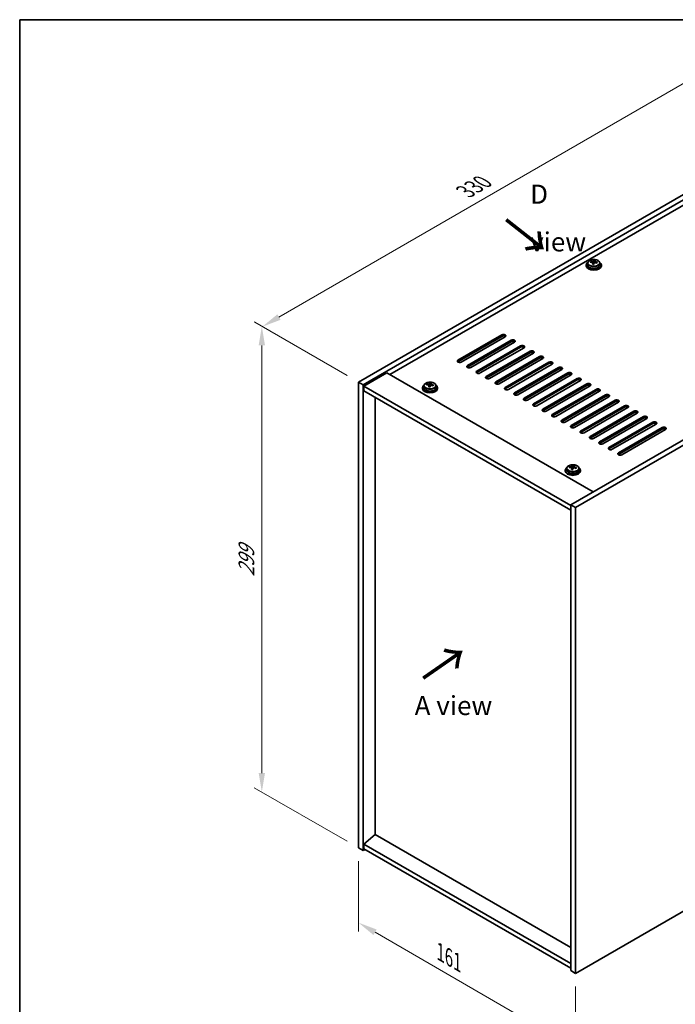
# Model space of a CAD drawing. Units: millimetres. Extents: x 58 to 8915, y 32 to 1437.
# Drawn here: x 58 to 402, y 640 to 1156 of the extents above; entities that cross this region are included whole.
import ezdxf

# ---------------------------------------------------------------- set-up
doc = ezdxf.new("R2010")
doc.units = ezdxf.units.MM
doc.header["$LTSCALE"] = 4
doc.layers.get('Defpoints').update_dxf_attribs({"lineweight": 25})
for name, color, linetype, lineweight in [('Border (ISO)', 7, 'Continuous', 35), ('Dimension (ISO)', 7, 'Continuous', 18), ('Symbol (ISO)', 7, 'Continuous', 18), ('Visible (ISO)', 7, 'Continuous', 35), ('Visible Narrow (ISO)', 7, 'Continuous', 25)]:
    doc.layers.add(name, color=color, linetype=linetype, lineweight=lineweight)
doc.styles.add('Note Text (TK)', font='txt')
doc.dimstyles.new('Default - Method 1b (TK)', dxfattribs={"dimscale": 4, "dimtxt": 2.5, "dimasz": 2.5, "dimexe": 1, "dimexo": 1.5, "dimgap": 1, "dimtad": 1, "dimtoh": 1, "dimrnd": 1e-08, "dimdsep": 46, "dimtxsty": 'Note Text (TK)', "dimcen": 0.09, "dimdle": 5, "dimclrd": 100, "dimclre": 100, "dimclrt": 7, "dimadec": 1, "dimazin": 1, "dimtfac": 1, "dimtmove": 0, "dimatfit": 3, "dimfxl": 1, "dimtolj": 1, "dimlwd": -1, "dimlwe": -1, "dimarcsym": 0})

# ---------------------------------------------------------------- blocks, each defined once
blk = doc.blocks.new('図面枠 tk図枠')
at = {"layer": 'Border (ISO)'}
for q in [(405.5, 289), (14.5, 8)]:
    blk.add_line((14.5, 289), q, dxfattribs=at)
blk = doc.blocks.new('*D6')
at = {"layer": 'Defpoints', "color": 0}
for p in [(235.72, 721.9), (349.56, 656.17), (349.56, 616.98)]:
    blk.add_point(p, dxfattribs=at)
at = {"layer": 'Dimension (ISO)', "color": 100}
for p, q in [((235.72, 714.97), (235.72, 678.09)), ((244.38, 677.71), (340.9, 621.98)), ((349.56, 649.24), (349.56, 612.36))]:
    blk.add_line(p, q, dxfattribs=at)
for points in [[(245.21, 679.15), (243.54, 676.26), (235.72, 682.71)], [(341.73, 623.42), (340.07, 620.54), (349.56, 616.98)]]:
    blk.add_solid(points, dxfattribs=at)
at = {"layer": 'Dimension (ISO)', "color": 7, "insert": (278.65, 667.25), "char_height": 10, "attachment_point": 4, "rotation": 330, "style": 'Note Text (TK)'}
blk.add_mtext('\\A1;{\\Q-30.000;\\W0.816;\\H0.816x;161}', dxfattribs=at)
blk = doc.blocks.new('*D7')
at = {"layer": 'Defpoints', "color": 0}
for p in [(469.06, 1100.75), (185.31, 995.13), (235.72, 966.03)]:
    blk.add_point(p, dxfattribs=at)
at = {"layer": 'Dimension (ISO)', "color": 100}
for p, q in [((463.06, 1104.22), (414.66, 1132.16)), ((410, 1124.85), (193.97, 1000.13)), ((229.72, 969.5), (181.31, 997.44))]:
    blk.add_line(p, q, dxfattribs=at)
for points in [[(409.16, 1126.3), (410.83, 1123.41), (418.66, 1129.85)], [(193.14, 1001.58), (194.81, 998.69), (185.31, 995.13)]]:
    blk.add_solid(points, dxfattribs=at)
at = {"layer": 'Dimension (ISO)', "color": 7, "insert": (291.8, 1065.94), "char_height": 10, "attachment_point": 4, "rotation": 30, "style": 'Note Text (TK)'}
blk.add_mtext('\\A1;{\\Q-30.000;\\W0.816;\\H0.816x;330}', dxfattribs=at)
blk = doc.blocks.new('*D8')
at = {"layer": 'Defpoints', "color": 0}
for p in [(235.72, 966.03), (185.01, 751.17), (235.72, 721.9)]:
    blk.add_point(p, dxfattribs=at)
at = {"layer": 'Dimension (ISO)', "color": 100}
for p, q in [((229.72, 969.5), (181.01, 997.61)), ((185.01, 985.3), (185.01, 761.17)), ((229.72, 725.36), (181.01, 753.48))]:
    blk.add_line(p, q, dxfattribs=at)
for points in [[(183.35, 985.3), (186.68, 985.3), (185.01, 995.3)], [(183.35, 761.17), (186.68, 761.17), (185.01, 751.17)]]:
    blk.add_solid(points, dxfattribs=at)
at = {"layer": 'Dimension (ISO)', "color": 7, "insert": (176.93, 864.14), "char_height": 10, "attachment_point": 4, "rotation": 90, "style": 'Note Text (TK)'}
blk.add_mtext('\\A1;{\\Q30.000;\\W0.816;\\H0.816x;299}', dxfattribs=at)

msp = doc.modelspace()

# ---------------------------------------------------------------- linework, layer by layer
at = {"layer": 'Visible (ISO)'}
for p, q in [((235.7173, 966.0311), (469.0625, 1100.7531)), ((238.1921, 964.6023), (471.5374, 1099.3242)), ((459.163, 1089.5262), (252.1575, 970.0115)), ((580.4318, 1036.454), (347.0866, 901.732)), ((582.9067, 1035.0251), (349.5614, 900.3031)), ((355.1074, 1027.4725), (355.1074, 1027.0642)), ((355.9574, 1028.4258), (355.9574, 1027.4725)), ((357.3808, 1028.8743), (357.3808, 1029.2822)), ((358.524, 1027.8289), (358.524, 1028.4834)), ((358.9856, 1028.92), (359.1453, 1029.3372)), ((359.1453, 1029.3372), (359.1453, 1029.9321)), ((359.1453, 1029.3372), (359.6908, 1029.2676)), ((359.6908, 1028.7356), (359.6908, 1029.4583)), ((362.2574, 1028.4258), (362.2574, 1027.4725)), ((363.1074, 1027.4725), (363.1074, 1027.0642)), ((287.8664, 977.5641), (310.8474, 990.8322)), ((310.8474, 990.0157), (287.8664, 976.7476)), ((312.6151, 989.8116), (289.6341, 976.5435)), ((292.8161, 974.7064), (315.7971, 987.9745)), ((315.7971, 987.158), (292.8161, 973.8899)), ((317.5649, 986.9538), (294.5839, 973.6858)), ((297.7659, 971.8487), (320.7468, 985.1167)), ((320.7468, 984.3002), (297.7659, 971.0322)), ((322.5146, 984.0961), (299.5336, 970.828)), ((302.7156, 968.9909), (325.6966, 982.259)), ((325.6966, 981.4425), (302.7156, 968.1744)), ((327.4644, 981.2384), (304.4834, 967.9703)), ((307.6654, 966.1332), (330.6463, 979.4013)), ((330.6463, 978.5848), (307.6654, 965.3167)), ((332.4141, 978.3806), (309.4331, 965.1126)), ((312.6151, 963.2754), (335.5961, 976.5435)), ((335.5961, 975.727), (312.6151, 962.459)), ((337.3639, 975.5229), (314.3829, 962.2548)), ((250.5665, 970.9301), (238.5457, 963.9899)), ((250.5665, 970.9301), (358.7538, 908.4681)), ((317.5649, 960.4177), (340.5458, 973.6858)), ((340.5458, 972.8693), (317.5649, 959.6012)), ((342.3136, 972.6652), (319.3326, 959.3971)), ((322.5146, 957.56), (345.4956, 970.828)), ((235.7173, 966.0311), (238.1921, 964.6023)), ((235.7173, 721.8986), (235.7173, 966.0311)), ((273.2322, 965.0381), (273.2322, 965.633)), ((273.7774, 964.4364), (273.7774, 965.1591)), ((345.4956, 970.0115), (322.5146, 956.7435)), ((347.2634, 969.8074), (324.2824, 956.5394)), ((327.4644, 954.7022), (350.4453, 967.9703)), ((350.4453, 967.1538), (327.4644, 953.8857)), ((352.2131, 966.9497), (329.2321, 953.6816)), ((332.4141, 951.8445), (355.3951, 965.1126)), ((238.1921, 720.4698), (238.1921, 964.6023)), ((238.5457, 963.9899), (238.5457, 961.5404)), ((347.0866, 901.3238), (238.5457, 963.9899)), ((238.5457, 961.5404), (347.0866, 898.8743)), ((269.1939, 963.1734), (269.1939, 962.7651)), ((270.0439, 964.1267), (270.0439, 963.1734)), ((271.4675, 964.5754), (271.4675, 964.9832)), ((272.6104, 963.5298), (272.6104, 964.1844)), ((273.0724, 964.6209), (273.2322, 965.0381)), ((273.2322, 965.0381), (273.7774, 964.9685)), ((276.3439, 964.1267), (276.3439, 963.1734)), ((277.1939, 963.1734), (277.1939, 962.7651)), ((355.3951, 964.2961), (332.4141, 951.028)), ((357.1628, 964.0919), (334.1819, 950.8239)), ((337.3639, 948.9868), (360.3448, 962.2548)), ((360.3448, 961.4383), (337.3639, 948.1703)), ((362.1126, 961.2342), (339.1316, 947.9661)), ((244.5207, 728.9818), (244.5207, 958.0907)), ((342.3136, 946.129), (365.2946, 959.3971)), ((365.2946, 958.5806), (342.3136, 945.3125)), ((367.0623, 958.3765), (344.0814, 945.1084)), ((347.2634, 943.2713), (370.2443, 956.5394)), ((370.2443, 955.7229), (347.2634, 942.4548)), ((372.0121, 955.5187), (349.0311, 942.2507)), ((352.2131, 940.4135), (375.1941, 953.6816)), ((375.1941, 952.8651), (352.2131, 939.597)), ((376.9618, 952.661), (353.9809, 939.3929)), ((357.1628, 937.5558), (380.1438, 950.8239)), ((380.1438, 950.0074), (357.1628, 936.7393)), ((381.9116, 949.8033), (358.9306, 936.5352)), ((362.1126, 934.6981), (385.0936, 947.9661)), ((385.0936, 947.1496), (362.1126, 933.8816)), ((386.8613, 946.9455), (363.8804, 933.6774)), ((367.0623, 931.8403), (390.0433, 945.1084)), ((390.0433, 944.2919), (367.0623, 931.0238)), ((391.8111, 944.0878), (368.8301, 930.8197)), ((372.0121, 928.9826), (394.9931, 942.2507)), ((394.9931, 941.4342), (372.0121, 928.1661)), ((396.7608, 941.23), (373.7799, 927.962)), ((344.1472, 919.8991), (344.1472, 919.4908)), ((344.9972, 920.8524), (344.9972, 919.8991)), ((346.4208, 921.3011), (346.4208, 921.7089)), ((347.5637, 920.2555), (347.5637, 920.9101)), ((348.0257, 921.3466), (348.1855, 921.7638)), ((348.1855, 921.7638), (348.1855, 922.3587)), ((348.1855, 921.7638), (348.7308, 921.6941)), ((348.7308, 921.1621), (348.7308, 921.8848)), ((351.2972, 920.8524), (351.2972, 919.8991)), ((352.1472, 919.8991), (352.1472, 919.4908)), ((347.0866, 901.732), (347.0866, 657.5995)), ((349.5614, 900.3031), (347.0866, 901.732)), ((349.5614, 900.3031), (349.5614, 656.1707)), ((349.5614, 656.1707), (582.9067, 790.8926)), ((244.4854, 729.0022), (238.5457, 723.9399)), ((347.0866, 669.7653), (244.4854, 729.0022)), ((347.0866, 661.2738), (238.5457, 723.9399)), ((238.5457, 723.9399), (238.5457, 721.4904)), ((235.7173, 721.8986), (238.1921, 720.4698)), ((239.2528, 721.0821), (238.1921, 720.4698)), ((238.5457, 721.4904), (347.0866, 658.8243)), ((349.5614, 656.1707), (347.0866, 657.5995))]:
    msp.add_line(p, q, dxfattribs=at)
for centre, major_axis, ratio, start_param, end_param in [((359.1074, 1027.4725), (-4, 0), 0.57735027, 5.561933, 10.14603027), ((359.1074, 1027.0642), (-4, 0), 0.57735027, 0, 3.14159265), ((359.1074, 1027.4725), (3.15, 0), 0.57735027, 3.14159265, 6.28318531), ((357.301, 1022.5997), (1.0046, 7.8736), 0.17619667, 0.58013229, 0.67339468), ((359.0275, 1022.1606), (-7.6038, 2.9106), 0.79725868, 5.14535184, 5.23781685), ((359.1872, 1022.5778), (7.6038, -2.9106), 0.79725868, 2.00375918, 2.0962242), ((358.7461, 1022.4153), (1.0305, 8.0763), 0.17619667, 0.76352261, 0.85598762), ((358.7082, 1021.3263), (-7.4129, 2.8376), 0.79725868, 4.96196152, 5.05522391), ((358.2631, 1029.0122), (0.74, 0), 0.57735027, 5.03640492, 6.06567838), ((358.7461, 1022.4153), (1.0305, 8.0763), 0.17619667, 0.39753935, 0.49000437), ((359.4687, 1022.3231), (-1.0305, -8.0763), 0.17619667, 3.90511526, 3.99758028), ((359.5066, 1023.4121), (7.4129, -2.8376), 0.79725868, 1.82036887, 1.91363126), ((360.4308, 1028.7356), (-0.74, 0), 0.57735027, 0, 0.25800223), ((359.4687, 1022.3231), (-1.0305, -8.0763), 0.17619667, 3.539132, 3.63159702), ((359.0275, 1022.1606), (-7.6038, 2.9106), 0.79725868, 4.77936858, 4.8718336), ((359.1872, 1022.5778), (7.6038, -2.9106), 0.79725868, 1.63777593, 1.73024095), ((360.9138, 1022.1387), (-1.0046, -7.8736), 0.17619667, 3.72172495, 3.81498733), ((311.7312, 990.3219), (1.25, 0), 0.57735027, 5.49778714, 8.6393798), ((311.7312, 989.5054), (1.25, 0), 0.57735027, 0.60126422, 2.35619449), ((316.681, 987.4642), (1.25, 0), 0.57735027, 5.49778714, 8.6393798), ((316.681, 986.6477), (-1.25, 0), 0.57735027, 3.74285687, 5.49778714), ((321.6307, 984.6064), (1.25, 0), 0.57735027, 5.49778714, 8.6393798), ((321.6307, 983.7899), (-1.25, 0), 0.57735027, 3.74285687, 5.49778714), ((326.5805, 981.7487), (1.25, 0), 0.57735027, 5.49778714, 8.6393798), ((326.5805, 980.9322), (-1.25, 0), 0.57735027, 3.74285687, 5.49778714), ((288.7503, 977.0538), (-1.25, 0), 0.57735027, 5.49778714, 8.6393798), ((288.7503, 976.2373), (1.25, 0), 0.57735027, 2.35619449, 2.54032844), ((331.5302, 978.8909), (1.25, 0), 0.57735027, 5.49778714, 8.6393798), ((331.5302, 978.0744), (-1.25, 0), 0.57735027, 3.74285687, 5.49778714), ((336.48, 976.0332), (1.25, 0), 0.57735027, 5.49778714, 8.6393798), ((336.48, 975.2167), (-1.25, 0), 0.57735027, 3.74285687, 5.49778714), ((293.7, 974.1961), (-1.25, 0), 0.57735027, 5.49778714, 8.6393798), ((293.7, 973.3796), (-1.25, 0), 0.57735027, 5.49778714, 5.68192109), ((298.6498, 971.3384), (-1.25, 0), 0.57735027, 5.49778714, 8.6393798), ((298.6498, 970.5219), (-1.25, 0), 0.57735027, 5.49778714, 5.68192109), ((341.4297, 973.1755), (1.25, 0), 0.57735027, 5.49778714, 8.6393798), ((341.4297, 972.359), (-1.25, 0), 0.57735027, 3.74285687, 5.49778714), ((346.3795, 970.3177), (1.25, 0), 0.57735027, 5.49778714, 8.6393798), ((346.3795, 969.5012), (-1.25, 0), 0.57735027, 3.74285687, 5.49778714), ((272.8326, 958.1162), (1.0313, 8.0762), 0.17632598, 0.39755639, 0.4900214), ((273.5934, 959.113), (7.4122, -2.8395), 0.79723009, 1.82057374, 1.91383613), ((273.5552, 958.024), (-1.0313, -8.0762), 0.17632598, 3.53914904, 3.63161406), ((303.5995, 968.4806), (-1.25, 0), 0.57735027, 5.49778714, 8.6393798), ((303.5995, 967.6641), (-1.25, 0), 0.57735027, 5.49778714, 5.68192109), ((308.5493, 965.6229), (-1.25, 0), 0.57735027, 5.49778714, 8.6393798), ((308.5493, 964.8064), (-1.25, 0), 0.57735027, 5.49778714, 5.68192109), ((351.3292, 967.46), (1.25, 0), 0.57735027, 5.49778714, 8.6393798), ((351.3292, 966.6435), (-1.25, 0), 0.57735027, 3.74285687, 5.49778714), ((356.279, 964.6023), (1.25, 0), 0.57735027, 5.49778714, 8.6393798), ((273.1939, 963.1734), (-4, 0), 0.57735027, 5.561933, 10.14603027), ((273.1939, 962.7651), (-4, 0), 0.57735027, 0, 3.14159265), ((273.1939, 963.1734), (3.15, 0), 0.57735027, 3.14159265, 6.28318531), ((271.3876, 958.3008), (1.0054, 7.8735), 0.17632598, 0.58014933, 0.67341172), ((273.114, 957.8615), (-7.603, 2.9126), 0.79723009, 5.14555671, 5.23802173), ((273.2738, 958.2787), (7.603, -2.9126), 0.79723009, 2.00396406, 2.09642907), ((272.8326, 958.1162), (1.0313, 8.0762), 0.17632598, 0.76353964, 0.85600466), ((272.7944, 957.0272), (-7.4122, 2.8395), 0.79723009, 4.9621664, 5.05542878), ((272.3498, 964.7132), (0.74, 0), 0.57735027, 5.03597071, 6.06551618), ((273.5552, 958.024), (-1.0313, -8.0762), 0.17632598, 3.90513229, 3.99759731), ((274.5174, 964.4364), (-0.74, 0), 0.57735027, 0, 0.25776769), ((273.114, 957.8615), (-7.603, 2.9126), 0.79723009, 4.77957345, 4.87203847), ((273.2738, 958.2787), (7.603, -2.9126), 0.79723009, 1.6379808, 1.73044582), ((275.0003, 957.8394), (-1.0054, -7.8735), 0.17632598, 3.72174198, 3.81500437), ((313.499, 962.7651), (-1.25, 0), 0.57735027, 5.49778714, 8.6393798), ((313.499, 961.9486), (-1.25, 0), 0.57735027, 5.49778714, 5.68192109), ((318.4487, 959.9074), (-1.25, 0), 0.57735027, 5.49778714, 8.6393798), ((356.279, 963.7858), (-1.25, 0), 0.57735027, 3.74285687, 5.49778714), ((361.2287, 961.7445), (1.25, 0), 0.57735027, 5.49778714, 8.6393798), ((361.2287, 960.928), (-1.25, 0), 0.57735027, 3.74285687, 5.49778714), ((318.4487, 959.0909), (-1.25, 0), 0.57735027, 5.49778714, 5.68192109), ((323.3985, 957.0497), (-1.25, 0), 0.57735027, 5.49778714, 8.6393798), ((323.3985, 956.2332), (-1.25, 0), 0.57735027, 5.49778714, 5.68192109), ((366.1785, 958.8868), (1.25, 0), 0.57735027, 5.49778714, 8.6393798), ((366.1785, 958.0703), (-1.25, 0), 0.57735027, 3.74285687, 5.49778714), ((371.1282, 956.029), (1.25, 0), 0.57735027, 5.49778714, 8.6393798), ((371.1282, 955.2125), (-1.25, 0), 0.57735027, 3.74285687, 5.49778714), ((328.3482, 954.1919), (-1.25, 0), 0.57735027, 5.49778714, 8.6393798), ((328.3482, 953.3754), (-1.25, 0), 0.57735027, 5.49778714, 5.68192109), ((333.298, 951.3342), (-1.25, 0), 0.57735027, 5.49778714, 8.6393798), ((333.298, 950.5177), (-1.25, 0), 0.57735027, 5.49778714, 5.68192109), ((376.078, 953.1713), (1.25, 0), 0.57735027, 5.49778714, 8.6393798), ((376.078, 952.3548), (-1.25, 0), 0.57735027, 3.74285687, 5.49778714), ((381.0277, 950.3136), (1.25, 0), 0.57735027, 5.49778714, 8.6393798), ((381.0277, 949.4971), (-1.25, 0), 0.57735027, 3.74285687, 5.49778714), ((338.2477, 948.4764), (-1.25, 0), 0.57735027, 5.49778714, 8.6393798), ((338.2477, 947.66), (-1.25, 0), 0.57735027, 5.49778714, 5.68192109), ((343.1975, 945.6187), (-1.25, 0), 0.57735027, 5.49778714, 8.6393798), ((343.1975, 944.8022), (-1.25, 0), 0.57735027, 5.49778714, 5.68192109), ((385.9774, 947.4558), (1.25, 0), 0.57735027, 5.49778714, 8.6393798), ((385.9774, 946.6393), (-1.25, 0), 0.57735027, 3.74285687, 5.49778714), ((390.9272, 944.5981), (1.25, 0), 0.57735027, 5.49778714, 8.6393798), ((390.9272, 943.7816), (-1.25, 0), 0.57735027, 3.74285687, 5.49778714), ((348.1472, 942.761), (-1.25, 0), 0.57735027, 5.49778714, 8.6393798), ((348.1472, 941.9445), (-1.25, 0), 0.57735027, 5.49778714, 5.68192109), ((353.097, 939.9032), (-1.25, 0), 0.57735027, 5.49778714, 8.6393798), ((353.097, 939.0867), (-1.25, 0), 0.57735027, 5.49778714, 5.68192109), ((395.8769, 941.7403), (1.25, 0), 0.57735027, 5.49778714, 8.6393798), ((395.8769, 940.9239), (-1.25, 0), 0.57735027, 3.74285687, 5.49778714), ((358.0467, 937.0455), (-1.25, 0), 0.57735027, 5.49778714, 8.6393798), ((358.0467, 936.229), (-1.25, 0), 0.57735027, 5.49778714, 5.68192109), ((362.9965, 934.1878), (-1.25, 0), 0.57735027, 5.49778714, 8.6393798), ((362.9965, 933.3713), (-1.25, 0), 0.57735027, 5.49778714, 5.68192109), ((367.9462, 931.33), (-1.25, 0), 0.57735027, 5.49778714, 8.6393798), ((367.9462, 930.5135), (-1.25, 0), 0.57735027, 5.49778714, 5.68192109), ((372.896, 928.4723), (-1.25, 0), 0.57735027, 5.49778714, 8.6393798), ((372.896, 927.6558), (-1.25, 0), 0.57735027, 5.49778714, 5.68192109), ((348.1472, 919.8991), (-4, 0), 0.57735027, 5.561933, 10.14603027), ((348.1472, 919.4908), (-4, 0), 0.57735027, 0, 3.14159265), ((348.1472, 919.8991), (3.15, 0), 0.57735027, 3.14159265, 6.28318531), ((346.3409, 915.0264), (1.0054, 7.8735), 0.17632598, 0.58014933, 0.67341172), ((348.0673, 914.5872), (-7.603, 2.9126), 0.79723009, 5.14555671, 5.23802173), ((348.2271, 915.0044), (7.603, -2.9126), 0.79723009, 2.00396405, 2.09642907), ((347.786, 914.8419), (1.0313, 8.0762), 0.17632598, 0.76353964, 0.85600466), ((347.7477, 913.7529), (-7.4122, 2.8395), 0.79723009, 4.9621664, 5.05542878), ((347.3031, 921.4389), (0.74, 0), 0.57735027, 5.03597072, 6.06551618), ((347.786, 914.8419), (1.0313, 8.0762), 0.17632598, 0.39755639, 0.4900214), ((348.5085, 914.7497), (-1.0313, -8.0762), 0.17632598, 3.90513229, 3.99759731), ((348.5468, 915.8387), (7.4122, -2.8395), 0.79723009, 1.82057374, 1.91383613), ((349.4708, 921.1621), (-0.74, 0), 0.57735027, 0, 0.25776769), ((348.5085, 914.7497), (-1.0313, -8.0762), 0.17632598, 3.53914904, 3.63161406), ((348.0673, 914.5872), (-7.603, 2.9126), 0.79723009, 4.77957345, 4.87203847), ((348.2271, 915.0044), (7.603, -2.9126), 0.79723009, 1.6379808, 1.73044582), ((349.9536, 914.5651), (-1.0054, -7.8735), 0.17632598, 3.72174198, 3.81500437)]:
    msp.add_ellipse(centre, major_axis=major_axis, ratio=ratio, start_param=start_param, end_param=end_param, dxfattribs=at)
for points, knots in [([(355.9574, 1028.4258), (355.9574, 1028.6202), (356.0076, 1028.8141), (356.2022, 1029.1862), (356.3508, 1029.3634), (356.7359, 1029.6869), (356.9769, 1029.8312), (357.5228, 1030.0673), (357.8282, 1030.1586), (358.4704, 1030.2795), (358.807, 1030.3091), (359.4785, 1030.3047), (359.8133, 1030.2706), (360.4492, 1030.1418), (360.7501, 1030.0469), (361.2886, 1029.8035), (361.526, 1029.6549), (361.9096, 1029.3159), (362.0567, 1029.1255), (362.22, 1028.7618), (362.2574, 1028.594), (362.2574, 1028.4258)], [1.35328939, 1.35328939, 1.35328939, 1.35328939, 1.64644747, 1.64644747, 1.95546287, 1.95546287, 2.28122268, 2.28122268, 2.60908785, 2.60908785, 2.93563741, 2.93563741, 3.26162456, 3.26162456, 3.58825406, 3.58825406, 3.91617756, 3.91617756, 4.2413277, 4.2413277, 4.49488205, 4.49488205, 4.49488205, 4.49488205]), ([(358.5066, 1028.3752), (358.5265, 1028.4377), (358.5299, 1028.5048), (358.4957, 1028.6291), (358.458, 1028.6862), (358.3577, 1028.777), (358.2885, 1028.8166), (358.1266, 1028.8698), (358.0339, 1028.8835), (357.9437, 1028.8846)], [0.225164225, 0.225164225, 0.225164225, 0.225164225, 0.253148765, 0.253148765, 0.281133306, 0.281133306, 0.309117846, 0.309117846, 0.337102387, 0.337102387, 0.337102387, 0.337102387]), ([(358.1034, 1029.3018), (358.1936, 1029.3007), (358.2942, 1029.3077), (358.4886, 1029.3395), (358.5824, 1029.3642), (358.7397, 1029.4221), (358.8134, 1029.4591), (358.9264, 1029.5406), (358.9657, 1029.585), (358.9856, 1029.6268)], [0.113199271, 0.113199271, 0.113199271, 0.113199271, 0.141183811, 0.141183811, 0.169168352, 0.169168352, 0.197152892, 0.197152892, 0.225137433, 0.225137433, 0.225137433, 0.225137433]), ([(360.1114, 1028.608), (360.0212, 1028.6299), (359.9206, 1028.6409), (359.7262, 1028.6331), (359.6323, 1028.6143), (359.475, 1028.5564), (359.4014, 1028.5135), (359.2884, 1028.408), (359.2491, 1028.3455), (359.2291, 1028.283)], [0.338363496, 0.338363496, 0.338363496, 0.338363496, 0.366348036, 0.366348036, 0.394332577, 0.394332577, 0.422317117, 0.422317117, 0.450301658, 0.450301658, 0.450301658, 0.450301658]), ([(359.7082, 1029.5346), (359.6883, 1029.4929), (359.6849, 1029.4438), (359.7191, 1029.3435), (359.7568, 1029.2923), (359.8571, 1029.2015), (359.9263, 1029.156), (360.0882, 1029.0788), (360.1808, 1029.0471), (360.2711, 1029.0252)], [0, 0, 0, 0, 0.027984541, 0.027984541, 0.055969081, 0.055969081, 0.083953622, 0.083953622, 0.111938162, 0.111938162, 0.111938162, 0.111938162]), ([(270.0439, 964.1267), (270.0439, 964.3211), (270.0941, 964.515), (270.2887, 964.8871), (270.4373, 965.0643), (270.8224, 965.3878), (271.0634, 965.5321), (271.6094, 965.7682), (271.9147, 965.8595), (272.5569, 965.9804), (272.8935, 966.01), (273.565, 966.0055), (273.8999, 965.9715), (274.5357, 965.8427), (274.8366, 965.7478), (275.3751, 965.5044), (275.6125, 965.3558), (275.9961, 965.0168), (276.1432, 964.8264), (276.3065, 964.4627), (276.3439, 964.2949), (276.3439, 964.1267)], [1.3531272, 1.3531272, 1.3531272, 1.3531272, 1.64628527, 1.64628527, 1.95530068, 1.95530068, 2.28106049, 2.28106049, 2.60892566, 2.60892566, 2.93547521, 2.93547521, 3.26146237, 3.26146237, 3.58809187, 3.58809187, 3.91601536, 3.91601536, 4.2411655, 4.2411655, 4.49471985, 4.49471985, 4.49471985, 4.49471985]), ([(272.19, 965.0028), (272.2802, 965.0016), (272.3808, 965.0087), (272.5753, 965.0404), (272.6691, 965.0651), (272.8264, 965.123), (272.9001, 965.16), (273.0131, 965.2415), (273.0524, 965.286), (273.0724, 965.3277)], [0.113199271, 0.113199271, 0.113199271, 0.113199271, 0.141183811, 0.141183811, 0.169168352, 0.169168352, 0.197152892, 0.197152892, 0.225137433, 0.225137433, 0.225137433, 0.225137433]), ([(273.7949, 965.2354), (273.7749, 965.1937), (273.7715, 965.1446), (273.8057, 965.0444), (273.8434, 964.9932), (273.9437, 964.9023), (274.0129, 964.8568), (274.1747, 964.7796), (274.2674, 964.7479), (274.3576, 964.726)], [0, 0, 0, 0, 0.027984541, 0.027984541, 0.055969081, 0.055969081, 0.083953622, 0.083953622, 0.111938162, 0.111938162, 0.111938162, 0.111938162]), ([(272.5929, 964.0762), (272.6129, 964.1387), (272.6163, 964.2058), (272.5821, 964.33), (272.5445, 964.3871), (272.4442, 964.478), (272.3749, 964.5175), (272.2131, 964.5708), (272.1204, 964.5845), (272.0302, 964.5856)], [0.225164225, 0.225164225, 0.225164225, 0.225164225, 0.253148765, 0.253148765, 0.281133306, 0.281133306, 0.309117846, 0.309117846, 0.337102387, 0.337102387, 0.337102387, 0.337102387]), ([(274.1978, 964.3088), (274.1076, 964.3307), (274.007, 964.3417), (273.8126, 964.334), (273.7188, 964.3152), (273.5615, 964.2573), (273.4878, 964.2144), (273.3748, 964.1089), (273.3354, 964.0464), (273.3155, 963.9839)], [0.338363496, 0.338363496, 0.338363496, 0.338363496, 0.366348036, 0.366348036, 0.394332577, 0.394332577, 0.422317117, 0.422317117, 0.450301658, 0.450301658, 0.450301658, 0.450301658]), ([(344.9972, 920.8524), (344.9972, 921.0468), (345.0474, 921.2406), (345.242, 921.6128), (345.3906, 921.79), (345.7757, 922.1135), (346.0167, 922.2578), (346.5627, 922.4939), (346.8681, 922.5852), (347.5103, 922.706), (347.8469, 922.7357), (348.5184, 922.7312), (348.8532, 922.6972), (349.489, 922.5683), (349.7899, 922.4735), (350.3284, 922.2301), (350.5658, 922.0815), (350.9494, 921.7425), (351.0966, 921.5521), (351.2598, 921.1884), (351.2972, 921.0205), (351.2972, 920.8524)], [1.3531272, 1.3531272, 1.3531272, 1.3531272, 1.64628527, 1.64628527, 1.95530068, 1.95530068, 2.28106049, 2.28106049, 2.60892566, 2.60892566, 2.93547521, 2.93547521, 3.26146237, 3.26146237, 3.58809187, 3.58809187, 3.91601536, 3.91601536, 4.2411655, 4.2411655, 4.49471986, 4.49471986, 4.49471986, 4.49471986]), ([(347.5463, 920.8019), (347.5662, 920.8644), (347.5696, 920.9315), (347.5354, 921.0557), (347.4978, 921.1128), (347.3975, 921.2036), (347.3283, 921.2432), (347.1664, 921.2965), (347.0738, 921.3102), (346.9835, 921.3113)], [0.225164225, 0.225164225, 0.225164225, 0.225164225, 0.253148765, 0.253148765, 0.281133306, 0.281133306, 0.309117846, 0.309117846, 0.337102387, 0.337102387, 0.337102387, 0.337102387]), ([(347.1433, 921.7285), (347.2336, 921.7273), (347.3342, 921.7344), (347.5286, 921.7661), (347.6224, 921.7908), (347.7797, 921.8487), (347.8534, 921.8857), (347.9664, 921.9672), (348.0057, 922.0116), (348.0257, 922.0533)], [0.113199271, 0.113199271, 0.113199271, 0.113199271, 0.141183811, 0.141183811, 0.169168352, 0.169168352, 0.197152892, 0.197152892, 0.225137433, 0.225137433, 0.225137433, 0.225137433]), ([(349.1511, 921.0345), (349.0609, 921.0564), (348.9603, 921.0674), (348.7659, 921.0596), (348.6721, 921.0409), (348.5148, 920.983), (348.4411, 920.94), (348.3281, 920.8346), (348.2888, 920.7721), (348.2688, 920.7096)], [0.338363496, 0.338363496, 0.338363496, 0.338363496, 0.366348036, 0.366348036, 0.394332577, 0.394332577, 0.422317117, 0.422317117, 0.450301658, 0.450301658, 0.450301658, 0.450301658]), ([(348.7482, 921.9611), (348.7283, 921.9194), (348.7248, 921.8703), (348.759, 921.7701), (348.7967, 921.7188), (348.897, 921.628), (348.9662, 921.5825), (349.1281, 921.5053), (349.2207, 921.4736), (349.3109, 921.4517)], [0, 0, 0, 0, 0.027984541, 0.027984541, 0.055969081, 0.055969081, 0.083953622, 0.083953622, 0.111938162, 0.111938162, 0.111938162, 0.111938162])]:
    msp.add_open_spline(points, degree=3, knots=knots, dxfattribs=at)
at = {"layer": 'Visible Narrow (ISO)'}
for p, q in [((358.1034, 1028.8695), (358.1034, 1029.3018)), ((358.5066, 1027.8307), (358.5066, 1028.3752)), ((358.9856, 1029.6268), (358.9856, 1028.92)), ((360.2711, 1029.0252), (360.2711, 1028.5679)), ((310.8474, 990.8322), (310.8474, 990.0157)), ((315.7971, 987.158), (315.7971, 987.9745)), ((320.7468, 984.3002), (320.7468, 985.1167)), ((325.6966, 981.4425), (325.6966, 982.259)), ((287.8664, 976.7476), (287.8664, 977.5641)), ((330.6463, 978.5848), (330.6463, 979.4013)), ((335.5961, 975.727), (335.5961, 976.5435)), ((292.8161, 974.7064), (292.8161, 973.8899)), ((297.7659, 971.8487), (297.7659, 971.0322)), ((340.5458, 972.8693), (340.5458, 973.6858)), ((345.4956, 970.0115), (345.4956, 970.828)), ((273.0724, 965.3277), (273.0724, 964.6209)), ((302.7156, 968.9909), (302.7156, 968.1744)), ((307.6654, 966.1332), (307.6654, 965.3167)), ((350.4453, 967.1538), (350.4453, 967.9703)), ((355.3951, 964.2961), (355.3951, 965.1126)), ((272.19, 964.5705), (272.19, 965.0028)), ((272.5929, 963.5317), (272.5929, 964.0762)), ((274.3576, 964.726), (274.3576, 964.2686)), ((312.6151, 963.2754), (312.6151, 962.459)), ((317.5649, 960.4177), (317.5649, 959.6012)), ((360.3448, 961.4383), (360.3448, 962.2548)), ((322.5146, 957.56), (322.5146, 956.7435)), ((365.2946, 958.5806), (365.2946, 959.3971)), ((370.2443, 955.7229), (370.2443, 956.5394)), ((327.4644, 954.7022), (327.4644, 953.8857)), ((332.4141, 951.8445), (332.4141, 951.028)), ((375.1941, 952.8651), (375.1941, 953.6816)), ((380.1438, 950.0074), (380.1438, 950.8239)), ((337.3639, 948.9868), (337.3639, 948.1703)), ((342.3136, 946.129), (342.3136, 945.3125)), ((385.0936, 947.1496), (385.0936, 947.9661)), ((390.0433, 944.2919), (390.0433, 945.1084)), ((347.2634, 943.2713), (347.2634, 942.4548)), ((352.2131, 940.4135), (352.2131, 939.597)), ((394.9931, 941.4342), (394.9931, 942.2507)), ((357.1628, 937.5558), (357.1628, 936.7393)), ((362.1126, 934.6981), (362.1126, 933.8816)), ((367.0623, 931.8403), (367.0623, 931.0238)), ((372.0121, 928.9826), (372.0121, 928.1661)), ((347.1433, 921.2962), (347.1433, 921.7285)), ((347.5463, 920.2573), (347.5463, 920.8019)), ((348.0257, 922.0533), (348.0257, 921.3466)), ((349.3109, 921.4517), (349.3109, 920.9943))]:
    msp.add_line(p, q, dxfattribs=at)
for centre in [(359.1074, 1028.4258), (273.1939, 964.1267), (348.1472, 920.8524)]:
    msp.add_ellipse(centre, major_axis=(3.15, 0), ratio=0.57735027, start_param=3.14159265, end_param=6.28318531, dxfattribs=at)
for centre in [(359.1074, 1028.5378), (273.1939, 964.2387), (348.1472, 920.9644)]:
    msp.add_ellipse(centre, major_axis=(3.0575, 0), ratio=0.57735027, dxfattribs=at)

# ---------------------------------------------------------------- block references
at = {"xscale": 4, "yscale": 4, "zscale": 4}
msp.add_blockref('図面枠 tk図枠', (0, 0), dxfattribs=at)

# ---------------------------------------------------------------- texts
at = {"layer": 'Symbol (ISO)', "color": 7, "char_height": 10, "attachment_point": 4, "line_spacing_factor": 1.5, "style": 'Note Text (TK)'}
for s, insert, width in [('{\\fＭＳ Ｐゴシック|b0|i0;D view}', (325.7373, 1052.0466), 41.754384), ('{\\fＭＳ Ｐゴシック|b0|i0;A view}', (265.155, 796.5292), 41.520467)]:
    msp.add_mtext(s, dxfattribs=dict(at, insert=insert, width=width))
at = {"layer": 'Symbol (ISO)', "color": 7, "char_height": 20, "width": 29.941521, "attachment_point": 4, "line_spacing_factor": 1.5, "style": 'Note Text (TK)'}
for insert, rotation in [((312.0878, 1051.5632), 321.822006), ((268.9481, 809.9417), 34.75263)]:
    msp.add_mtext('{\\fＭＳ Ｐゴシック|b0|i0;\\H20.0000;→}', dxfattribs=dict(at, insert=insert, rotation=rotation))

# ---------------------------------------------------------------- dimensions: what is measured, and where the dimension line sits
at = {"layer": 'Dimension (ISO)', "color": 100}
for base, p1, p2, angle, text, picture, middle in [((185.3125, 995.1323), (469.0625, 1100.7531), (235.7173, 966.0311), 30, '{\\Q-30.000;\\W0.816;\\H0.816x;<>}', '*D7', (301.9851, 1062.4933)), ((185.0144, 751.1719), (235.7173, 966.0311), (235.7173, 721.8986), 90, '{\\Q30.000;\\W0.816;\\H0.816x;<>}', '*D8', (185.0144, 873.2382)), ((349.5614, 616.9788), (235.7173, 721.8986), (349.5614, 656.1707), 150, '{\\Q-30.000;\\W0.816;\\H0.816x;<>}', '*D6', (280.1125, 657.0752))]:
    dim = msp.add_linear_dim(base=base, p1=p1, p2=p2, angle=angle, text=text, dimstyle='Default - Method 1b (TK)', override={"dimgap": 1, "dimtoh": 0, "dimdec": 2, "dimlfac": 1.224745, "dimtol": 0, "dimlim": 0, "dimtp": 0, "dimtm": 0, "dimtdec": 2, "dimtofl": 0, "dimatfit": 1}, dxfattribs=at)
    dim.commit()
    dim.dimension.update_dxf_attribs({"geometry": picture, "text_midpoint": middle, "dimtype": 160})

doc.saveas('drawing.dxf')
